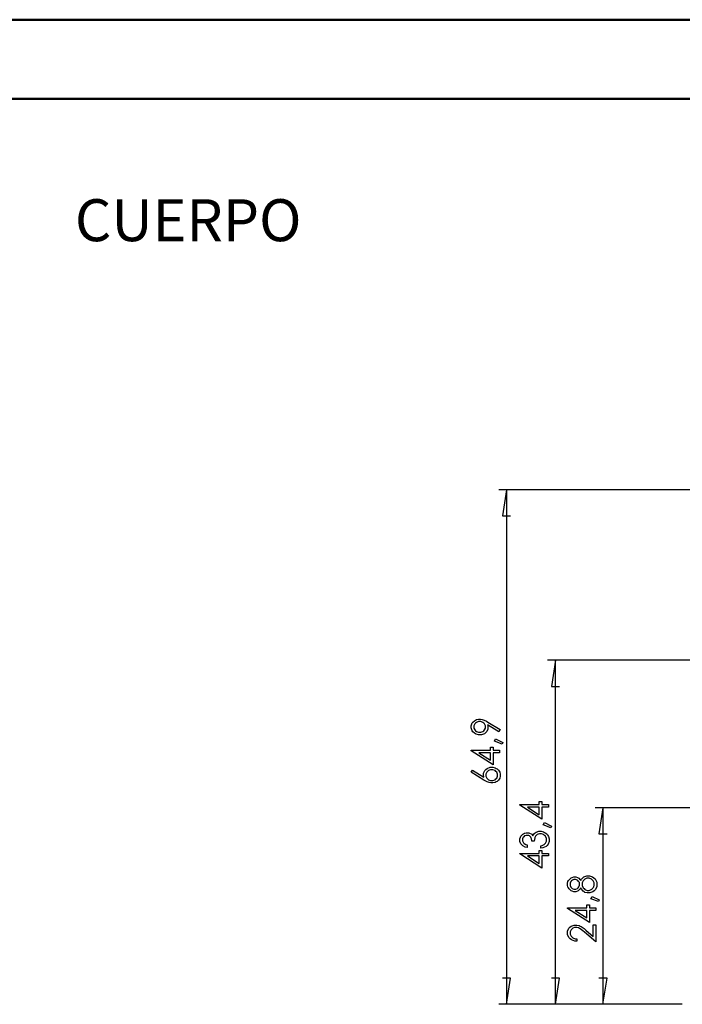
# Model space of a CAD drawing. Units: millimetres. Extents: x 0 to 841, y 0 to 594.
# Drawn here: x 446 to 529, y 470 to 594 of the extents above; entities that cross this region are included whole.
import ezdxf

# ---------------------------------------------------------------- set-up
doc = ezdxf.new("R2010")
doc.units = ezdxf.units.MM
doc.layers.add('LAYER_1', color=179, linetype='Continuous')
doc.styles.add('SLDTEXTSTYLE0', font='TXT', dxfattribs={"width": 0.75})

msp = doc.modelspace()

# ---------------------------------------------------------------- linework, layer by layer
at = {"color": 7, "linetype": 'Continuous', "lineweight": 50}
for p, q in [((0.08, 594.04), (841.14, 594.04)), ((25.08, 584.04), (831.14, 584.04))]:
    msp.add_line(p, q, dxfattribs=at)
at = {"layer": 'LAYER_1'}
for p, q in [((551.95, 534.76), (506.34, 534.76)), ((507.34, 534.76), (506.83, 531.46)), ((507.34, 534.76), (507.34, 469.86)), ((506.83, 531.46), (507.85, 531.46)), ((541.15, 513.26), (512.49, 513.26)), ((513.49, 513.26), (512.98, 509.96)), ((513.49, 469.86), (513.49, 513.26)), ((512.98, 509.96), (514, 509.96)), ((503.01, 505.34), (503.08, 505.46)), ((503.08, 505.46), (503.28, 505.63)), ((503.28, 505.63), (503.4, 505.7)), ((503.4, 505.7), (503.53, 505.76)), ((503.53, 505.76), (503.8, 505.82)), ((503.79, 505.51), (503.53, 505.42)), ((503.95, 505.51), (503.79, 505.51)), ((503.8, 505.82), (503.94, 505.82)), ((503.94, 505.82), (504.05, 505.82)), ((504.1, 505.51), (503.95, 505.51)), ((504.05, 505.82), (504.27, 505.79)), ((504.36, 505.42), (504.1, 505.51)), ((504.27, 505.79), (504.39, 505.75)), ((504.39, 505.75), (504.51, 505.71)), ((504.51, 505.71), (504.8, 505.56)), ((504.8, 505.56), (504.96, 505.46)), ((504.96, 505.46), (506.54, 504.5)), ((502.87, 504.99), (502.94, 505.23)), ((502.87, 504.86), (502.87, 504.99)), ((502.87, 504.72), (502.87, 504.86)), ((502.94, 504.47), (502.87, 504.72)), ((502.94, 505.23), (503.01, 505.34)), ((503.01, 504.35), (502.94, 504.47)), ((503.09, 504.23), (503.01, 504.35)), ((503.28, 504.05), (503.09, 504.23)), ((503.32, 505.22), (503.21, 504.98)), ((503.21, 504.98), (503.21, 504.84)), ((503.21, 504.84), (503.21, 504.7)), ((503.21, 504.7), (503.32, 504.47)), ((503.43, 505.32), (503.32, 505.22)), ((503.32, 504.47), (503.43, 504.37)), ((503.53, 505.42), (503.43, 505.32)), ((503.43, 504.37), (503.53, 504.27)), ((503.53, 504.27), (503.79, 504.17)), ((504.1, 504.17), (504.36, 504.27)), ((504.47, 505.32), (504.36, 505.42)), ((504.36, 504.27), (504.47, 504.37)), ((504.57, 505.22), (504.47, 505.32)), ((504.47, 504.37), (504.57, 504.47)), ((504.68, 504.98), (504.57, 505.22)), ((504.57, 504.47), (504.68, 504.7)), ((504.68, 504.84), (504.68, 504.98)), ((504.68, 504.7), (504.68, 504.84)), ((504.84, 504.26), (504.69, 504.12)), ((504.99, 504.58), (504.84, 504.26)), ((506.36, 504.23), (504.93, 505.1)), ((504.93, 505.1), (504.96, 505.01)), ((504.96, 505.01), (504.99, 504.85)), ((504.99, 504.85), (504.99, 504.77)), ((504.99, 504.77), (504.99, 504.58)), ((506.54, 504.5), (506.36, 504.23)), ((503.4, 503.99), (503.28, 504.05)), ((503.52, 503.92), (503.4, 503.99)), ((503.8, 503.86), (503.52, 503.92)), ((503.79, 504.17), (503.95, 504.17)), ((503.95, 503.86), (503.8, 503.86)), ((503.95, 504.17), (504.1, 504.17)), ((504.17, 503.86), (503.95, 503.86)), ((504.54, 503.99), (504.17, 503.86)), ((504.69, 504.12), (504.54, 503.99)), ((505.81, 503.05), (505.96, 503.34)), ((506.76, 502.69), (505.81, 503.05)), ((505.96, 503.34), (506.86, 502.9)), ((502.87, 501.84), (502.87, 501.91)), ((502.87, 501.91), (505.31, 501.91)), ((505.64, 500.06), (502.87, 501.84)), ((505.31, 501.91), (505.31, 502.29)), ((505.31, 502.29), (505.64, 502.29)), ((505.64, 502.29), (505.64, 501.91)), ((505.64, 501.91), (506.46, 501.91)), ((506.46, 501.91), (506.46, 501.59)), ((506.86, 502.9), (506.76, 502.69)), ((505.31, 501.59), (503.83, 501.59)), ((503.83, 501.59), (505.31, 500.64)), ((505.31, 500.64), (505.31, 501.59)), ((506.46, 501.59), (505.64, 501.59)), ((505.64, 501.59), (505.64, 500.06)), ((502.87, 499.12), (503.06, 499.38)), ((503.06, 499.38), (504.49, 498.52)), ((504.43, 499.03), (504.58, 499.35)), ((504.58, 499.35), (504.73, 499.49)), ((504.73, 499.49), (504.88, 499.62)), ((504.95, 499.24), (504.84, 499.14)), ((504.88, 499.62), (505.25, 499.75)), ((505.06, 499.34), (504.95, 499.24)), ((505.32, 499.44), (505.06, 499.34)), ((505.25, 499.75), (505.47, 499.75)), ((505.47, 499.44), (505.32, 499.44)), ((505.47, 499.75), (505.62, 499.75)), ((505.62, 499.44), (505.47, 499.44)), ((505.62, 499.75), (505.89, 499.69)), ((505.88, 499.34), (505.62, 499.44)), ((505.99, 499.24), (505.88, 499.34)), ((505.89, 499.69), (506.01, 499.62)), ((506.1, 499.14), (505.99, 499.24)), ((506.01, 499.62), (506.13, 499.56)), ((506.13, 499.56), (506.33, 499.38)), ((506.33, 499.38), (506.4, 499.26)), ((506.4, 499.26), (506.47, 499.14)), ((504.45, 498.15), (502.87, 499.12)), ((504.43, 498.84), (504.43, 499.03)), ((504.43, 498.77), (504.43, 498.84)), ((504.46, 498.6), (504.43, 498.77)), ((504.62, 498.05), (504.45, 498.15)), ((504.49, 498.52), (504.46, 498.6)), ((504.9, 497.9), (504.62, 498.05)), ((504.84, 499.14), (504.73, 498.9)), ((504.73, 498.9), (504.73, 498.77)), ((504.73, 498.77), (504.73, 498.63)), ((504.73, 498.63), (504.84, 498.39)), ((504.84, 498.39), (504.95, 498.29)), ((504.95, 498.29), (505.06, 498.19)), ((505.06, 498.19), (505.32, 498.09)), ((505.32, 498.09), (505.47, 498.09)), ((505.47, 498.09), (505.62, 498.09)), ((505.62, 498.09), (505.88, 498.19)), ((505.88, 498.19), (505.99, 498.29)), ((505.99, 498.29), (506.1, 498.39)), ((506.14, 497.98), (506.01, 497.91)), ((506.2, 498.9), (506.1, 499.14)), ((506.1, 498.39), (506.2, 498.63)), ((506.33, 498.15), (506.14, 497.98)), ((506.2, 498.77), (506.2, 498.9)), ((506.2, 498.63), (506.2, 498.77)), ((506.4, 498.27), (506.33, 498.15)), ((506.47, 498.38), (506.4, 498.27)), ((506.47, 499.14), (506.54, 498.89)), ((506.54, 498.62), (506.47, 498.38)), ((506.54, 498.89), (506.54, 498.75)), ((506.54, 498.75), (506.54, 498.62)), ((505.02, 497.86), (504.9, 497.9)), ((505.14, 497.82), (505.02, 497.86)), ((505.37, 497.78), (505.14, 497.82)), ((505.47, 497.78), (505.37, 497.78)), ((505.62, 497.78), (505.47, 497.78)), ((505.89, 497.85), (505.62, 497.78)), ((506.01, 497.91), (505.89, 497.85)), ((509.02, 494.97), (509.02, 495.04)), ((509.02, 495.04), (511.46, 495.04)), ((511.8, 493.19), (509.02, 494.97)), ((511.46, 494.72), (509.98, 494.72)), ((509.98, 494.72), (511.46, 493.77)), ((511.46, 495.04), (511.46, 495.43)), ((511.46, 495.43), (511.8, 495.43)), ((511.46, 493.77), (511.46, 494.72)), ((511.8, 495.43), (511.8, 495.04)), ((511.8, 495.04), (512.61, 495.04)), ((512.61, 494.72), (511.8, 494.72)), ((511.8, 494.72), (511.8, 493.19)), ((512.61, 495.04), (512.61, 494.72)), ((533.24, 494.66), (518.49, 494.66)), ((519.49, 494.66), (518.98, 491.36)), ((519.49, 494.66), (519.49, 469.86)), ((511.96, 492.49), (512.12, 492.78)), ((512.91, 492.13), (511.96, 492.49)), ((512.12, 492.78), (513.01, 492.34)), ((513.01, 492.34), (512.91, 492.13)), ((509.02, 490.71), (509.08, 490.94)), ((509.02, 490.58), (509.02, 490.71)), ((509.02, 490.41), (509.02, 490.58)), ((509.08, 490.94), (509.15, 491.05)), ((509.15, 491.05), (509.21, 491.16)), ((509.21, 491.16), (509.38, 491.32)), ((509.44, 490.92), (509.36, 490.71)), ((509.36, 490.71), (509.36, 490.58)), ((509.36, 490.58), (509.36, 490.48)), ((509.38, 491.32), (509.48, 491.38)), ((509.53, 491), (509.44, 490.92)), ((509.48, 491.38), (509.59, 491.44)), ((509.61, 491.09), (509.53, 491)), ((509.59, 491.44), (509.81, 491.5)), ((509.81, 491.17), (509.61, 491.09)), ((509.81, 491.5), (509.93, 491.5)), ((509.92, 491.17), (509.81, 491.17)), ((510, 491.17), (509.92, 491.17)), ((509.93, 491.5), (510.15, 491.5)), ((510.14, 491.13), (510, 491.17)), ((510.21, 491.09), (510.14, 491.13)), ((510.15, 491.5), (510.51, 491.3)), ((510.27, 491.05), (510.21, 491.09)), ((510.38, 490.92), (510.27, 491.05)), ((510.42, 490.83), (510.38, 490.92)), ((510.47, 490.74), (510.42, 490.83)), ((510.51, 490.54), (510.47, 490.74)), ((510.51, 491.3), (510.64, 491.09)), ((510.51, 490.43), (510.51, 490.54)), ((510.64, 491.09), (510.69, 491.21)), ((510.69, 491.21), (510.84, 491.4)), ((510.84, 490.61), (510.83, 490.43)), ((510.84, 491.4), (510.94, 491.47)), ((510.9, 490.89), (510.84, 490.61)), ((510.94, 490.97), (510.9, 490.89)), ((510.94, 491.47), (511.08, 491.57)), ((510.99, 491.06), (510.94, 490.97)), ((511.12, 491.2), (510.99, 491.06)), ((511.08, 491.57), (511.39, 491.68)), ((511.21, 491.26), (511.12, 491.2)), ((511.3, 491.31), (511.21, 491.26)), ((511.49, 491.36), (511.3, 491.31)), ((511.39, 491.68), (511.56, 491.68)), ((511.59, 491.36), (511.49, 491.36)), ((511.56, 491.68), (511.71, 491.68)), ((511.75, 491.36), (511.59, 491.36)), ((511.71, 491.68), (512, 491.61)), ((512.01, 491.26), (511.75, 491.36)), ((512, 491.61), (512.13, 491.53)), ((512.13, 491.15), (512.01, 491.26)), ((512.13, 491.53), (512.27, 491.46)), ((512.24, 491.05), (512.13, 491.15)), ((512.36, 490.77), (512.24, 491.05)), ((512.27, 491.46), (512.48, 491.27)), ((512.36, 490.59), (512.36, 490.77)), ((512.36, 490.44), (512.36, 490.59)), ((512.48, 491.27), (512.55, 491.14)), ((512.55, 491.14), (512.62, 491.02)), ((512.62, 491.02), (512.7, 490.74)), ((512.7, 490.74), (512.7, 490.59)), ((512.7, 490.59), (512.7, 490.38)), ((518.98, 491.36), (520, 491.36)), ((509.14, 490.12), (509.02, 490.41)), ((509.25, 489.99), (509.14, 490.12)), ((509.37, 489.86), (509.25, 489.99)), ((509.36, 490.48), (509.42, 490.3)), ((509.7, 489.69), (509.37, 489.86)), ((509.42, 490.3), (509.49, 490.23)), ((509.49, 490.23), (509.55, 490.15)), ((509.55, 490.15), (509.77, 490.02)), ((509.92, 489.65), (509.7, 489.69)), ((509.77, 490.02), (509.92, 489.97)), ((509.92, 489.97), (509.92, 489.65)), ((510.83, 490.43), (510.51, 490.43)), ((511.67, 489.86), (511.84, 489.9)), ((511.67, 489.54), (511.67, 489.86)), ((511.92, 489.59), (511.67, 489.54)), ((511.84, 489.9), (512.09, 490.02)), ((512.31, 489.77), (511.92, 489.59)), ((512.09, 490.02), (512.16, 490.09)), ((512.16, 490.09), (512.26, 490.19)), ((512.26, 490.19), (512.36, 490.44)), ((512.44, 489.9), (512.31, 489.77)), ((512.57, 490.04), (512.44, 489.9)), ((512.7, 490.38), (512.57, 490.04)), ((509.02, 488.82), (509.02, 488.88)), ((509.02, 488.88), (511.46, 488.88)), ((511.8, 487.03), (509.02, 488.82)), ((511.46, 488.57), (509.98, 488.57)), ((509.98, 488.57), (511.46, 487.61)), ((511.46, 488.88), (511.46, 489.27)), ((511.46, 489.27), (511.8, 489.27)), ((511.46, 487.61), (511.46, 488.57)), ((511.8, 489.27), (511.8, 488.88)), ((511.8, 488.88), (512.61, 488.88)), ((512.61, 488.57), (511.8, 488.57)), ((511.8, 488.57), (511.8, 487.03)), ((512.61, 488.88), (512.61, 488.57)), ((515.15, 485.47), (515.21, 485.58)), ((515.21, 485.58), (515.38, 485.74)), ((515.38, 485.74), (515.49, 485.8)), ((515.49, 485.8), (515.6, 485.86)), ((515.6, 485.86), (515.83, 485.92)), ((515.82, 485.6), (515.63, 485.52)), ((515.93, 485.6), (515.82, 485.6)), ((515.83, 485.92), (515.95, 485.92)), ((516.01, 485.6), (515.93, 485.6)), ((515.95, 485.92), (516.06, 485.92)), ((516.16, 485.56), (516.01, 485.6)), ((516.06, 485.92), (516.28, 485.87)), ((516.23, 485.52), (516.16, 485.56)), ((516.28, 485.87), (516.37, 485.81)), ((516.37, 485.81), (516.46, 485.75)), ((516.46, 485.75), (516.62, 485.58)), ((516.62, 485.58), (516.69, 485.47)), ((516.69, 485.47), (516.78, 485.63)), ((516.78, 485.63), (516.98, 485.86)), ((516.98, 485.86), (517.09, 485.93)), ((517.09, 485.93), (517.2, 486)), ((517.21, 485.64), (517.09, 485.53)), ((517.2, 486), (517.46, 486.07)), ((517.47, 485.75), (517.21, 485.64)), ((517.46, 486.07), (517.61, 486.07)), ((517.61, 485.75), (517.47, 485.75)), ((517.61, 486.07), (517.81, 486.07)), ((517.76, 485.75), (517.61, 485.75)), ((518.03, 485.65), (517.76, 485.75)), ((517.81, 486.07), (518.16, 485.95)), ((518.14, 485.54), (518.03, 485.65)), ((518.16, 485.95), (518.32, 485.83)), ((518.32, 485.83), (518.51, 485.68)), ((518.51, 485.68), (518.7, 485.26)), ((515.02, 485.13), (515.08, 485.37)), ((515.02, 485.01), (515.02, 485.13)), ((515.02, 484.88), (515.02, 485.01)), ((515.08, 484.64), (515.02, 484.88)), ((515.08, 485.37), (515.15, 485.47)), ((515.15, 484.53), (515.08, 484.64)), ((515.21, 484.42), (515.15, 484.53)), ((515.38, 484.25), (515.21, 484.42)), ((515.45, 485.37), (515.36, 485.14)), ((515.36, 485.14), (515.36, 484.99)), ((515.36, 484.99), (515.36, 484.86)), ((515.36, 484.86), (515.45, 484.65)), ((515.54, 485.45), (515.45, 485.37)), ((515.45, 484.65), (515.53, 484.56)), ((515.53, 484.56), (515.62, 484.47)), ((515.63, 485.52), (515.54, 485.45)), ((515.62, 484.47), (515.82, 484.39)), ((515.82, 484.39), (515.94, 484.39)), ((515.94, 484.39), (516.05, 484.39)), ((516.05, 484.39), (516.27, 484.48)), ((516.3, 485.48), (516.23, 485.52)), ((516.27, 484.48), (516.36, 484.57)), ((516.42, 485.37), (516.3, 485.48)), ((516.36, 484.57), (516.46, 484.67)), ((516.46, 485.3), (516.42, 485.37)), ((516.51, 485.23), (516.46, 485.3)), ((516.46, 484.67), (516.55, 484.88)), ((516.62, 484.42), (516.46, 484.24)), ((516.55, 485.08), (516.51, 485.23)), ((516.55, 485), (516.55, 485.08)), ((516.55, 484.88), (516.55, 485)), ((516.69, 484.53), (516.62, 484.42)), ((516.78, 484.37), (516.69, 484.53)), ((516.99, 484.13), (516.78, 484.37)), ((516.98, 485.42), (516.87, 485.16)), ((516.87, 485.16), (516.87, 485.01)), ((516.87, 485.01), (516.87, 484.84)), ((516.87, 484.84), (516.98, 484.57)), ((517.09, 485.53), (516.98, 485.42)), ((516.98, 484.57), (517.1, 484.46)), ((517.1, 484.46), (517.22, 484.35)), ((517.22, 484.35), (517.49, 484.23)), ((517.92, 484.28), (518.01, 484.33)), ((518.01, 484.33), (518.1, 484.38)), ((518.1, 484.38), (518.23, 484.51)), ((518.25, 485.44), (518.14, 485.54)), ((518.23, 484.51), (518.27, 484.6)), ((518.37, 485.16), (518.25, 485.44)), ((518.27, 484.6), (518.32, 484.68)), ((518.32, 484.68), (518.37, 484.88)), ((518.53, 484.32), (518.36, 484.18)), ((518.37, 484.99), (518.37, 485.16)), ((518.37, 484.88), (518.37, 484.99)), ((518.7, 484.72), (518.53, 484.32)), ((518.7, 485.26), (518.7, 484.99)), ((518.7, 484.99), (518.7, 484.72)), ((515.49, 484.19), (515.38, 484.25)), ((515.6, 484.13), (515.49, 484.19)), ((515.82, 484.06), (515.6, 484.13)), ((515.94, 484.06), (515.82, 484.06)), ((516.05, 484.06), (515.94, 484.06)), ((516.26, 484.12), (516.05, 484.06)), ((516.36, 484.18), (516.26, 484.12)), ((516.46, 484.24), (516.36, 484.18)), ((517.11, 484.06), (516.99, 484.13)), ((517.22, 483.98), (517.11, 484.06)), ((517.49, 483.91), (517.22, 483.98)), ((517.49, 484.23), (517.65, 484.23)), ((517.63, 483.91), (517.49, 483.91)), ((517.83, 483.91), (517.63, 483.91)), ((517.65, 484.23), (517.74, 484.23)), ((517.74, 484.23), (517.92, 484.28)), ((518.2, 484.05), (517.83, 483.91)), ((517.96, 483.17), (518.12, 483.46)), ((518.91, 482.81), (517.96, 483.17)), ((518.12, 483.46), (519.01, 483.02)), ((518.36, 484.18), (518.2, 484.05)), ((515.02, 481.96), (515.02, 482.03)), ((515.02, 482.03), (517.46, 482.03)), ((517.8, 480.18), (515.02, 481.96)), ((517.46, 482.03), (517.46, 482.41)), ((517.46, 482.41), (517.8, 482.41)), ((517.8, 482.41), (517.8, 482.03)), ((517.8, 482.03), (518.61, 482.03)), ((518.61, 482.03), (518.61, 481.71)), ((519.01, 483.02), (518.91, 482.81)), ((517.46, 481.71), (515.98, 481.71)), ((515.98, 481.71), (517.46, 480.76)), ((517.46, 480.76), (517.46, 481.71)), ((518.61, 481.71), (517.8, 481.71)), ((517.8, 481.71), (517.8, 480.18)), ((515.02, 479.09), (515.18, 479.45)), ((515.18, 479.45), (515.33, 479.59)), ((515.33, 479.59), (515.49, 479.72)), ((515.56, 479.35), (515.46, 479.25)), ((515.49, 479.72), (515.85, 479.86)), ((515.67, 479.45), (515.56, 479.35)), ((515.92, 479.55), (515.67, 479.45)), ((515.85, 479.86), (516.07, 479.86)), ((516.07, 479.55), (515.92, 479.55)), ((516.07, 479.86), (516.21, 479.86)), ((516.19, 479.55), (516.07, 479.55)), ((516.41, 479.49), (516.19, 479.55)), ((516.21, 479.86), (516.49, 479.79)), ((516.52, 479.44), (516.41, 479.49)), ((516.49, 479.79), (516.62, 479.73)), ((516.62, 479.38), (516.52, 479.44)), ((516.62, 479.73), (516.75, 479.66)), ((516.94, 479.14), (516.62, 479.38)), ((516.75, 479.66), (517.11, 479.41)), ((517.11, 479.41), (517.33, 479.22)), ((518.27, 478.43), (518.27, 479.9)), ((518.27, 479.9), (518.61, 479.9)), ((518.61, 479.9), (518.61, 477.73)), ((515.02, 478.87), (515.02, 479.09)), ((515.02, 478.65), (515.02, 478.87)), ((515.19, 478.28), (515.02, 478.65)), ((515.35, 478.13), (515.19, 478.28)), ((515.46, 479.25), (515.35, 479)), ((515.35, 479), (515.35, 478.86)), ((515.35, 478.86), (515.35, 478.7)), ((515.35, 478.7), (515.46, 478.45)), ((515.52, 477.98), (515.35, 478.13)), ((515.46, 478.45), (515.57, 478.35)), ((515.57, 478.35), (515.69, 478.25)), ((515.69, 478.25), (516, 478.13)), ((516, 478.13), (516.2, 478.12)), ((516.2, 478.12), (516.2, 477.81)), ((517.16, 478.95), (516.94, 479.14)), ((518.61, 477.73), (517.16, 478.95)), ((517.33, 479.22), (518.27, 478.43)), ((515.94, 477.82), (515.52, 477.98)), ((516.2, 477.81), (515.94, 477.82)), ((507.85, 473.16), (506.83, 473.16)), ((507.34, 469.86), (507.85, 473.16)), ((514, 473.16), (512.98, 473.16)), ((513.49, 469.86), (514, 473.16)), ((520, 473.16), (518.98, 473.16)), ((519.49, 469.86), (520, 473.16)), ((529.49, 469.86), (506.34, 469.86)), ((529.49, 469.86), (512.49, 469.86)), ((529.49, 469.86), (518.49, 469.86))]:
    msp.add_line(p, q, dxfattribs=at)

# ---------------------------------------------------------------- texts
at = {"layer": 'LAYER_1', "insert": (452.91, 571.4), "char_height": 5.292, "attachment_point": 1, "style": 'SLDTEXTSTYLE0'}
msp.add_mtext('CUERPO', dxfattribs=at)

doc.saveas('drawing.dxf')
